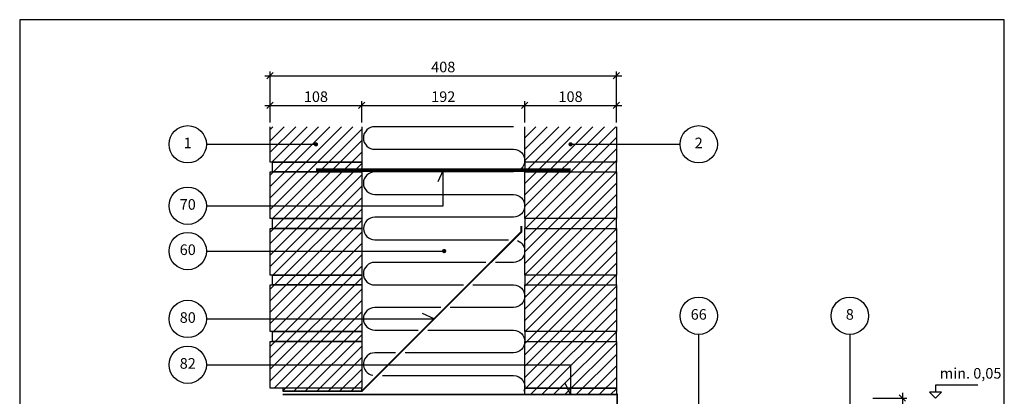
# Model space of a CAD drawing. Units: millimetres. Extents: x 100 to 2113, y 2 to 1402.
# Drawn here: x 100 to 1260, y 956 to 1400 of the extents above; entities that cross this region are included whole.
import ezdxf

# ---------------------------------------------------------------- set-up
doc = ezdxf.new("R2010")
doc.units = ezdxf.units.MM
for name, color, linetype in [('A09--F-', 1, 'Continuous'), ('A09-H--', 3, 'Continuous'), ('A99--M-', 1, 'Continuous'), ('A99--S-', 1, 'Continuous'), ('A99--T-', 1, 'Continuous'), ('A99-A--', 1, 'Continuous'), ('A99-I--', 30, 'Continuous'), ('A99-M--', 7, 'Continuous'), ('A99-S--', 3, 'Continuous')]:
    doc.layers.add(name, color=color, linetype=linetype)
doc.styles.add('Arial', font='arial.ttf')
doc.dimstyles.new('1-5', dxfattribs={"dimscale": 5, "dimtxt": 2.5, "dimasz": 1.5, "dimexe": 1, "dimexo": 1, "dimgap": 0.8, "dimtad": 1, "dimdec": 0, "dimzin": 12, "dimtxsty": 'Arial', "dimblk1": 'OBLIQUE', "dimblk2": 'OBLIQUE', "dimsah": 1, "dimcen": 2.5, "dimdle": 1.25, "dimadec": 0, "dimazin": 3, "dimtfac": 1, "dimtdec": 0, "dimtix": 1, "dimtmove": 2, "dimatfit": 3, "dimfxl": 1, "dimtolj": 1, "dimtzin": 0, "dimarcsym": 0})

# ---------------------------------------------------------------- blocks, each defined once
blk = doc.blocks.new('_Oblique')
at = {"color": 0, "linetype": 'ByBlock', "lineweight": -2}
blk.add_line((-0.5, -0.5), (0.5, 0.5), dxfattribs=at)
blk = doc.blocks.new('*D13')
at = {"layer": 'A99--M-', "color": 0, "lineweight": -2, "transparency": 16777216}
for p, q in [((695, 1278.8), (695, 1303.8)), ((803, 1278.8), (803, 1303.8)), ((688.8, 1298.8), (809.3, 1298.8))]:
    blk.add_line(p, q, dxfattribs=at)
at = {"layer": 'Defpoints', "color": 0, "transparency": 16777216}
for p in [(803, 1298.8), (695, 1273.8), (803, 1273.8)]:
    blk.add_point(p, dxfattribs=at)
at = {"layer": 'A99--M-', "color": 0, "lineweight": -2, "transparency": 16777216, "xscale": 7.5, "yscale": 7.5, "zscale": 7.5, "rotation": 180}
blk.add_blockref('_Oblique', (695, 1298.8), dxfattribs=at)
at = {"layer": 'A99--M-', "color": 0, "lineweight": -2, "transparency": 16777216, "xscale": 7.5, "yscale": 7.5, "zscale": 7.5}
blk.add_blockref('_Oblique', (803, 1298.8), dxfattribs=at)
at = {"layer": 'A99--M-', "color": 0, "transparency": 16777216, "insert": (749, 1309.2), "char_height": 12.5, "attachment_point": 5, "style": 'Arial'}
blk.add_mtext('\\A1;108', dxfattribs=at)
blk = doc.blocks.new('*D14')
at = {"layer": 'A99--M-', "color": 0, "lineweight": -2, "transparency": 16777216}
for p, q in [((395, 1278.8), (395, 1338.8)), ((803, 1278.8), (803, 1338.8)), ((388.8, 1333.8), (809.3, 1333.8))]:
    blk.add_line(p, q, dxfattribs=at)
at = {"layer": 'Defpoints', "color": 0, "transparency": 16777216}
for p in [(803, 1333.8), (395, 1273.8), (803, 1273.8)]:
    blk.add_point(p, dxfattribs=at)
at = {"layer": 'A99--M-', "color": 0, "lineweight": -2, "transparency": 16777216, "xscale": 7.5, "yscale": 7.5, "zscale": 7.5, "rotation": 180}
blk.add_blockref('_Oblique', (395, 1333.8), dxfattribs=at)
at = {"layer": 'A99--M-', "color": 0, "lineweight": -2, "transparency": 16777216, "xscale": 7.5, "yscale": 7.5, "zscale": 7.5}
blk.add_blockref('_Oblique', (803, 1333.8), dxfattribs=at)
at = {"layer": 'A99--M-', "color": 0, "transparency": 16777216, "insert": (599, 1344.2), "char_height": 12.5, "attachment_point": 5, "style": 'Arial'}
blk.add_mtext('\\A1;408', dxfattribs=at)
blk = doc.blocks.new('*D15')
at = {"layer": 'A99--M-', "color": 0, "lineweight": -2, "transparency": 16777216}
for p, q in [((503, 1278.8), (503, 1303.8)), ((695, 1278.8), (695, 1303.8)), ((496.8, 1298.8), (701.3, 1298.8))]:
    blk.add_line(p, q, dxfattribs=at)
at = {"layer": 'Defpoints', "color": 0, "transparency": 16777216}
for p in [(695, 1298.8), (503, 1273.8), (695, 1273.8)]:
    blk.add_point(p, dxfattribs=at)
at = {"layer": 'A99--M-', "color": 0, "lineweight": -2, "transparency": 16777216, "xscale": 7.5, "yscale": 7.5, "zscale": 7.5, "rotation": 180}
blk.add_blockref('_Oblique', (503, 1298.8), dxfattribs=at)
at = {"layer": 'A99--M-', "color": 0, "lineweight": -2, "transparency": 16777216, "xscale": 7.5, "yscale": 7.5, "zscale": 7.5}
blk.add_blockref('_Oblique', (695, 1298.8), dxfattribs=at)
at = {"layer": 'A99--M-', "color": 0, "transparency": 16777216, "insert": (599, 1309.2), "char_height": 12.5, "attachment_point": 5, "style": 'Arial'}
blk.add_mtext('\\A1;192', dxfattribs=at)
blk = doc.blocks.new('*D16')
at = {"layer": 'A99--M-', "color": 0, "lineweight": -2, "transparency": 16777216}
for p, q in [((395, 1278.8), (395, 1303.8)), ((503, 1278.8), (503, 1303.8)), ((388.8, 1298.8), (509.3, 1298.8))]:
    blk.add_line(p, q, dxfattribs=at)
at = {"layer": 'Defpoints', "color": 0, "transparency": 16777216}
for p in [(503, 1298.8), (395, 1273.8), (503, 1273.8)]:
    blk.add_point(p, dxfattribs=at)
at = {"layer": 'A99--M-', "color": 0, "lineweight": -2, "transparency": 16777216, "xscale": 7.5, "yscale": 7.5, "zscale": 7.5, "rotation": 180}
blk.add_blockref('_Oblique', (395, 1298.8), dxfattribs=at)
at = {"layer": 'A99--M-', "color": 0, "lineweight": -2, "transparency": 16777216, "xscale": 7.5, "yscale": 7.5, "zscale": 7.5}
blk.add_blockref('_Oblique', (503, 1298.8), dxfattribs=at)
at = {"layer": 'A99--M-', "color": 0, "transparency": 16777216, "insert": (449, 1309.2), "char_height": 12.5, "attachment_point": 5, "style": 'Arial'}
blk.add_mtext('\\A1;108', dxfattribs=at)
blk = doc.blocks.new('*D10')
at = {"layer": 'A99--M-', "color": 0, "lineweight": -2, "transparency": 16777216}
for p, q in [((1105, 953.8), (1145, 953.8)), ((1140, 960.1), (1140, 914.2)), ((1140, 847.6), (1140, 893.4)), ((1105, 853.8), (1145, 853.8))]:
    blk.add_line(p, q, dxfattribs=at)
at = {"layer": 'Defpoints', "color": 0, "transparency": 16777216}
for p in [(1100, 953.8), (1100, 853.8), (1140, 853.8)]:
    blk.add_point(p, dxfattribs=at)
at = {"layer": 'A99--M-', "color": 0, "lineweight": -2, "transparency": 16777216, "xscale": 7.5, "yscale": 7.5, "zscale": 7.5}
for p, rotation in [((1140, 953.8), 90), ((1140, 853.8), 270)]:
    blk.add_blockref('_Oblique', p, dxfattribs=dict(at, rotation=rotation))
at = {"layer": 'A99--M-', "color": 0, "transparency": 16777216, "insert": (1140, 903.8), "char_height": 12.5, "attachment_point": 5, "style": 'Arial'}
blk.add_mtext('\\A1;100', dxfattribs=at)

msp = doc.modelspace()

# ---------------------------------------------------------------- hatches: boundary and pattern name
at = {"layer": 'A99--S-'}
h = msp.add_hatch(dxfattribs=at)
h.set_pattern_fill('ANSI31', color=256, scale=3)
h.paths.add_polyline_path([(503, 1273.8), (395, 1273.8), (395, 1232.1), (503, 1232.1)])
h.paths.add_polyline_path([(503, 1232.1), (398, 1232.1), (398, 1220.5), (503, 1220.5)])
h.paths.add_polyline_path([(503, 1220.5), (398, 1220.5), (395, 1220.5), (395, 1165.5), (503, 1165.5)])
h.paths.add_polyline_path([(503, 1165.5), (398, 1165.5), (398, 1153.8), (503, 1153.8)])
h.paths.add_polyline_path([(503, 1153.8), (398, 1153.8), (395, 1153.8), (395, 1098.8), (503, 1098.8)])
h.paths.add_polyline_path([(503, 1098.8), (398, 1098.8), (398, 1087.1), (503, 1087.1)])
h.paths.add_polyline_path([(503, 1087.1), (398, 1087.1), (395, 1087.1), (395, 1032.1), (503, 1032.1)])
h.paths.add_polyline_path([(503, 1032.1), (398, 1032.1), (398, 1020.5), (503, 1020.5)])
h.paths.add_polyline_path([(503, 1020.5), (398, 1020.5), (395, 1020.5), (395, 965.5), (503, 965.5)])
h.paths.add_polyline_path([(503, 965.5), (410, 965.5), (410, 961.8), (503, 961.8)])
h = msp.add_hatch(dxfattribs=at)
h.set_pattern_fill('ANSI31', color=256, scale=3)
h.paths.add_polyline_path([(803, 1273.8), (695, 1273.8), (695, 1232.1), (803, 1232.1)])
h.paths.add_polyline_path([(803, 1232.1), (695, 1232.1), (695, 1220.5), (803, 1220.5)])
h.paths.add_polyline_path([(803, 1220.5), (695, 1220.5), (695, 1165.5), (803, 1165.5)])
h.paths.add_polyline_path([(803, 1165.5), (695, 1165.5), (695, 1153.8), (803, 1153.8)])
h.paths.add_polyline_path([(803, 1153.8), (695, 1153.8), (695, 1098.8), (803, 1098.8)])
h.paths.add_polyline_path([(803, 1098.8), (695, 1098.8), (695, 1087.1), (803, 1087.1)])
h.paths.add_polyline_path([(803, 1087.1), (695, 1087.1), (695, 1032.1), (803, 1032.1)])
h.paths.add_polyline_path([(803, 1032.1), (695, 1032.1), (695, 1020.5), (803, 1020.5)])
h.paths.add_polyline_path([(803, 1020.5), (695, 1020.5), (695, 965.5), (803, 965.5)])
h.paths.add_polyline_path([(803, 965.5), (695, 965.5), (695, 957.8), (803, 957.8)])

# ---------------------------------------------------------------- linework, layer by layer
at = {"layer": 'A09--F-'}
for points in [[(1229, 968.8), (1179, 968.8), (1179, 960.9)], [(1179, 953.8), (1186.1, 960.9), (1171.9, 960.9), (1179, 953.8)]]:
    msp.add_lwpolyline(points, dxfattribs=at)
at = {"layer": 'A09-H--'}
msp.add_lwpolyline([(100, 240), (1260, 240), (1260, 1400), (100, 1400)], close=True, dxfattribs=at)
at = {"layer": 'A99--T-'}
for p, q in [((320, 1253), (449, 1253)), ((749, 1253), (878, 1253))]:
    msp.add_line(p, q, dxfattribs=at)
at = {"layer": 'A99--T-', "const_width": 2.5}
for points in [[(447.8, 1253, 1), (450.3, 1253, 1)], [(747.8, 1253, 1), (750.3, 1253, 1)], [(598.8, 1127.1, 1), (601.3, 1127.1, 1)]]:
    msp.add_lwpolyline(points, format="xyb", close=True, dxfattribs=at)
at = {"layer": 'A99--T-'}
for points in [[(320, 1180.5), (599, 1180.5), (599, 1222.5), (592.7, 1208.9)], [(320, 1127.1), (601.3, 1127.1)], [(320, 1047.1), (588.3, 1047.1), (574.7, 1053.5)], [(815.5, 898.9), (900, 898.9), (900, 1028.8)], [(1078, 1028.8), (1078, 903.8)], [(320, 993), (749, 993), (749, 957.8), (742.7, 971.4)]]:
    msp.add_lwpolyline(points, dxfattribs=at)
for centre in [(298, 1253), (900, 1253), (298, 1180.5), (298, 1127.1), (298, 1047.1), (900, 1050.8), (1078, 1050.8), (298, 993)]:
    msp.add_circle(centre, 22, dxfattribs=at)
at = {"layer": 'A99-A--', "const_width": 2}
for points in [[(410, 961.8), (503, 961.8), (691, 1149.8), (691, 1156.8)], [(410, 957.8), (804, 957.8), (804, 849.8), (935.9, 849.8)]]:
    msp.add_lwpolyline(points, dxfattribs=at)
at = {"layer": 'A99-I--'}
for points in [[(681.7, 1273.8), (518.3, 1273.8, 1), (518.3, 1247.1), (681.7, 1247.1, -1), (681.7, 1220.5), (518.3, 1220.5, 1), (518.3, 1193.8), (681.7, 1193.8, -1), (681.7, 1167.1), (518.3, 1167.1, 1), (518.3, 1140.5), (676, 1140.5)], [(686.4, 1139.6, -0.831863), (681.7, 1113.8), (660.7, 1113.8)], [(649.3, 1113.8), (518.3, 1113.8, 1), (518.3, 1087.1), (622.7, 1087.1)], [(634, 1087.1), (681.7, 1087.1, -1), (681.7, 1060.5), (607.3, 1060.5)], [(596, 1060.5), (518.3, 1060.5, 1), (518.3, 1033.8), (569.3, 1033.8)], [(580.7, 1033.8), (681.7, 1033.8, -1), (681.7, 1007.1), (554, 1007.1)], [(542.7, 1007.1), (518.3, 1007.1, 0.922161), (516.2, 980.6)], [(527.3, 980.5), (681.7, 980.5, -0.540575), (693.9, 961.8)]]:
    msp.add_lwpolyline(points, format="xyb", dxfattribs=at)
at = {"layer": 'A99-M--'}
for points in [[(503, 1273.8), (503, 1232.1), (395, 1232.1), (395, 1273.8)], [(803, 1273.8), (803, 1232.1), (695, 1232.1), (695, 1273.8)]]:
    msp.add_lwpolyline(points, dxfattribs=at)
for points in [[(398, 1232.1), (503, 1232.1), (503, 1220.5), (398, 1220.5)], [(803, 1220.5), (803, 1232.1), (695, 1232.1), (695, 1220.5)], [(395, 1165.5), (395, 1220.5), (503, 1220.5), (503, 1165.5)], [(695, 1165.5), (695, 1220.5), (803, 1220.5), (803, 1165.5)], [(398, 1165.5), (503, 1165.5), (503, 1153.8), (398, 1153.8)], [(803, 1153.8), (803, 1165.5), (695, 1165.5), (695, 1153.8)], [(395, 1098.8), (395, 1153.8), (503, 1153.8), (503, 1098.8)], [(695, 1098.8), (695, 1153.8), (803, 1153.8), (803, 1098.8)], [(398, 1098.8), (503, 1098.8), (503, 1087.1), (398, 1087.1)], [(803, 1087.1), (803, 1098.8), (695, 1098.8), (695, 1087.1)], [(395, 1032.1), (395, 1087.1), (503, 1087.1), (503, 1032.1)], [(695, 1032.1), (695, 1087.1), (803, 1087.1), (803, 1032.1)], [(398, 1032.1), (503, 1032.1), (503, 1020.5), (398, 1020.5)], [(803, 1020.5), (803, 1032.1), (695, 1032.1), (695, 1020.5)], [(395, 965.5), (395, 1020.5), (503, 1020.5), (503, 965.5)], [(695, 965.5), (695, 1020.5), (803, 1020.5), (803, 965.5)], [(410, 961.8), (503, 961.8), (503, 965.5), (410, 965.5)], [(695, 965.5), (803, 965.5), (803, 957.8), (695, 957.8)]]:
    msp.add_lwpolyline(points, close=True, dxfattribs=at)
at = {"layer": 'A99-S--', "const_width": 4}
msp.add_lwpolyline([(449, 1222.5), (749, 1222.5)], dxfattribs=at)

# ---------------------------------------------------------------- texts
at = {"layer": 'A99--T-', "char_height": 12.5, "style": 'Arial'}
for s, insert, width, attachment_point in [('{1}', (298, 1253), 44.889, 5), ('2', (900, 1253), 44.889, 5), ('{70}', (298, 1180.5), 44.889, 5), ('60', (298, 1127.1), 44.889, 5), ('{66}', (900, 1050.8), 44.889, 5), ('{8}', (1078, 1050.8), 44.889, 5), ('{80}', (298, 1047.1), 44.889, 5), ('82', (298, 993), 44.889, 5), ('min. 0,05', (1184, 972.8), 375.609, 7)]:
    msp.add_mtext(s, dxfattribs=dict(at, insert=insert, width=width, attachment_point=attachment_point))

# ---------------------------------------------------------------- dimensions: what is measured, and where the dimension line sits
at = {"layer": 'A99--M-'}
for base, p1, p2, picture, middle in [((803, 1333.8), (395, 1273.8), (803, 1273.8), '*D14', (599, 1344.2)), ((503, 1298.8), (395, 1273.8), (503, 1273.8), '*D16', (449, 1309.2)), ((695, 1298.8), (503, 1273.8), (695, 1273.8), '*D15', (599, 1309.2)), ((803, 1298.8), (695, 1273.8), (803, 1273.8), '*D13', (749, 1309.2))]:
    dim = msp.add_linear_dim(base=base, p1=p1, p2=p2, dimstyle='1-5', dxfattribs=at)
    dim.commit()
    dim.dimension.update_dxf_attribs({"geometry": picture, "text_midpoint": middle})
dim = msp.add_linear_dim(base=(1140, 853.8), p1=(1100, 953.8), p2=(1100, 853.8), angle=90, text='100', dimstyle='1-5', override={"dimtih": 1}, dxfattribs=at)
dim.commit()
dim.dimension.update_dxf_attribs({"geometry": '*D10', "text_midpoint": (1140, 903.8)})

doc.saveas('drawing.dxf')
